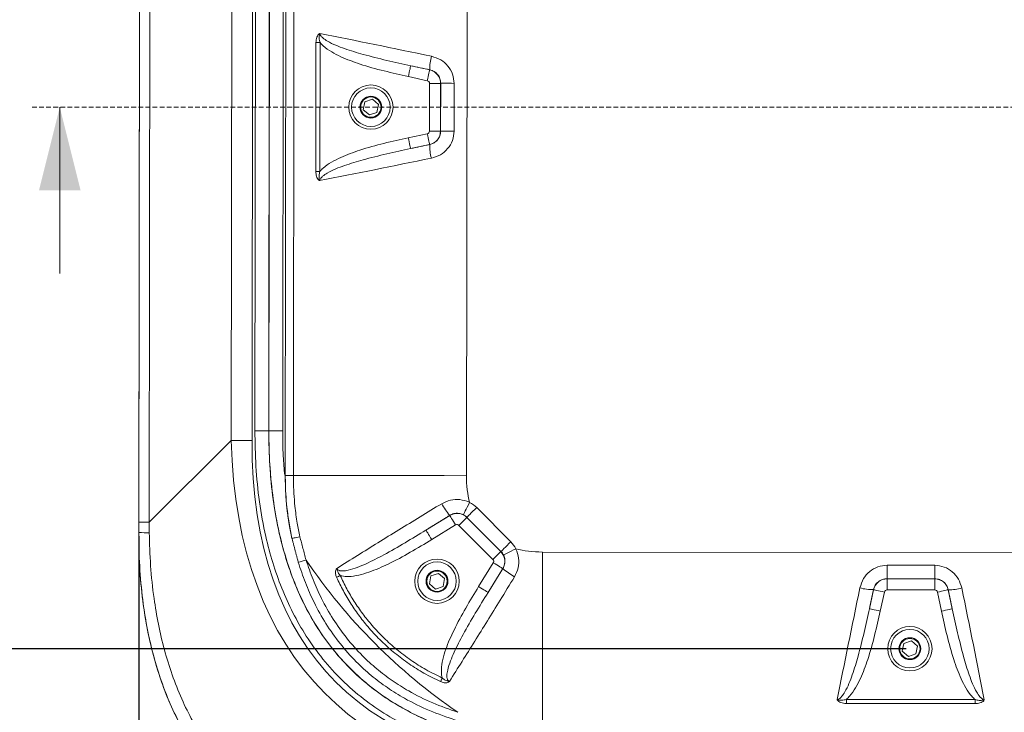
# Model space of a CAD drawing. Units: millimetres. Extents: x -75 to 691, y -730 to 276.
# Drawn here: x 193 to 458, y -542 to -356 of the extents above; entities that cross this region are included whole.
import ezdxf

# ---------------------------------------------------------------- set-up
doc = ezdxf.new("R2010")
doc.units = ezdxf.units.MM
doc.header["$PDSIZE"] = -1
doc.linetypes.add('HIDDEN', pattern=[1.905, 1.27, -0.635])
doc.layers.add('Cotas', color=1, linetype='Continuous')
doc.dimstyles.new('ISO-25', dxfattribs={"dimtxt": 2.5, "dimasz": 2.5, "dimexe": 1.25, "dimexo": 0.625, "dimtad": 1, "dimtxsty": 'Standard', "dimcen": 2.5, "dimadec": 0, "dimazin": 0, "dimtfac": 1, "dimtmove": 0, "dimatfit": 3, "dimfxl": 0, "dimarcsym": 0})

# ---------------------------------------------------------------- blocks, each defined once
blk = doc.blocks.new('*D3')
at = {"layer": 'Cotas', "color": 0, "lineweight": -2}
for p, q in [((640.01, -492.06), (640.01, -726.88)), ((225.02, -494.31), (225.02, -726.88)), ((250.02, -725.88), (615.01, -725.88))]:
    blk.add_line(p, q, dxfattribs=at)
at = {"layer": 'Cotas', "color": 0}
for points in [[(250.02, -721.72), (250.02, -730.05), (225.02, -725.88)], [(615.01, -721.72), (615.01, -730.05), (640.01, -725.88)]]:
    blk.add_solid(points, dxfattribs=at)
at = {"layer": 'Defpoints', "color": 0}
for p in [(640.01, -491.06), (225.02, -493.31), (640.01, -725.88)]:
    blk.add_point(p, dxfattribs=at)
at = {"layer": 'Cotas', "color": 0, "insert": (432.52, -709.78), "char_height": 25, "attachment_point": 5}
blk.add_mtext('414,99', dxfattribs=at)
blk = doc.blocks.new('*D4')
at = {"layer": 'Cotas', "color": 0, "lineweight": -2}
for p, q in [((431.85, -233.97), (-13.25, -233.97)), ((-12.25, -258.97), (-12.25, -365.22)), ((-12.25, -499.52), (-12.25, -393.27)), ((431.24, -524.52), (-13.25, -524.52))]:
    blk.add_line(p, q, dxfattribs=at)
at = {"layer": 'Cotas', "color": 0}
for points in [[(-16.42, -258.97), (-8.08, -258.97), (-12.25, -233.97)], [(-16.42, -499.52), (-8.08, -499.52), (-12.25, -524.52)]]:
    blk.add_solid(points, dxfattribs=at)
at = {"layer": 'Defpoints', "color": 0}
for p in [(432.85, -233.97), (-12.25, -524.52), (432.24, -524.52)]:
    blk.add_point(p, dxfattribs=at)
at = {"layer": 'Cotas', "color": 0, "insert": (-12.25, -379.25), "char_height": 25, "attachment_point": 5}
blk.add_mtext('230 mm', dxfattribs=at)

msp = doc.modelspace()

# ---------------------------------------------------------------- linework, layer by layer
at = {"color": 7, "linetype": 'Continuous', "lineweight": 0}
for p, q in [((225.021, -493.312), (225.303, -264.628)), ((225.049, -490.546), (225.324, -267.394)), ((228.117, -267.397), (227.842, -490.55)), ((264.639, -280.048), (264.396, -477.989)), ((264.421, -477.989), (264.664, -280.048)), ((266.839, -280.051), (266.595, -477.992)), ((313.334, -280.108), (313.09, -478.049)), ((249.887, -468.559), (250.108, -289.443)), ((255.695, -289.449), (255.474, -468.566)), ((256.24, -465.974), (256.454, -292.043)), ((260.179, -292.048), (259.965, -465.978)), ((259.998, -465.978), (260.212, -292.048)), ((263.936, -292.052), (263.722, -465.983)), ((272.62, -396.328), (272.663, -361.73)), ((273.745, -361.731), (273.702, -396.33)), ((298.122, -367.92), (303.218, -369.036)), ((303.218, -369.036), (303.237, -369.021)), ((302.581, -371.945), (297.485, -370.829)), ((303.15, -385.46), (303.166, -372.673)), ((306.143, -372.677), (306.128, -385.463)), ((306.175, -372.652), (306.143, -372.677)), ((306.159, -385.489), (306.175, -372.652)), ((309.783, -372.656), (309.767, -385.493)), ((285.789, -377.636), (285.378, -379.746)), ((287.823, -376.936), (285.789, -377.636)), ((289.445, -378.348), (287.823, -376.936)), ((203.82, -423.741), (203.82, -379.047)), ((285.378, -379.746), (287.001, -381.158)), ((287.001, -381.158), (289.034, -380.458)), ((289.034, -380.458), (289.445, -378.348)), ((297.465, -387.29), (302.563, -386.186)), ((306.128, -385.463), (306.159, -385.489)), ((303.193, -389.097), (298.095, -390.2)), ((303.213, -389.112), (303.193, -389.097)), ((259.998, -465.978), (259.965, -465.978)), ((227.842, -490.55), (249.887, -468.559)), ((264.396, -477.989), (264.421, -477.989)), ((315.839, -486.612), (324.991, -495.787)), ((302.207, -492.659), (308.621, -488.736)), ((308.621, -488.736), (308.625, -488.705)), ((313.203, -489.241), (313.198, -489.283)), ((313.198, -489.283), (322.314, -498.421)), ((322.356, -498.416), (313.203, -489.241)), ((310.175, -491.277), (303.761, -495.199)), ((320.206, -500.524), (311.09, -491.386)), ((225.021, -493.312), (225.045, -493.312)), ((266.19, -494.905), (266.214, -494.9)), ((322.314, -498.421), (322.356, -498.416)), ((333.549, -498.559), (531.49, -498.803)), ((316.37, -507.837), (320.312, -501.44)), ((426.097, -502.11), (438.934, -502.126)), ((303.559, -504.985), (303.147, -507.096)), ((305.592, -504.286), (303.559, -504.985)), ((307.214, -505.697), (305.592, -504.286)), ((322.847, -503.003), (318.905, -509.399)), ((322.879, -502.999), (322.847, -503.003)), ((303.147, -507.096), (304.77, -508.507)), ((304.77, -508.507), (306.803, -507.808)), ((306.803, -507.808), (307.214, -505.697)), ((438.93, -505.734), (426.093, -505.718)), ((426.093, -505.718), (426.118, -505.75)), ((426.118, -505.75), (438.904, -505.765)), ((438.904, -505.765), (438.93, -505.734)), ((421.361, -513.771), (422.478, -508.675)), ((422.478, -508.675), (422.462, -508.656)), ((425.386, -509.312), (424.27, -514.408)), ((438.901, -508.743), (426.114, -508.727)), ((440.731, -514.428), (439.627, -509.33)), ((442.554, -508.68), (442.538, -508.7)), ((442.538, -508.7), (443.641, -513.798)), ((430.619, -523.109), (430.208, -525.22)), ((432.653, -522.41), (430.619, -523.109)), ((434.275, -523.821), (432.653, -522.41)), ((433.864, -525.932), (434.275, -523.821)), ((430.208, -525.22), (431.83, -526.631)), ((431.83, -526.631), (433.864, -525.932)), ((449.769, -539.273), (415.171, -539.23)), ((415.172, -538.148), (449.771, -538.191))]:
    msp.add_line(p, q, dxfattribs=at)
at = {"color": 7, "linetype": 'HIDDEN', "lineweight": 0}
msp.add_line((196.371, -379.047), (669.943, -379.047), dxfattribs=at)
at = {"color": 7, "linetype": 'Continuous', "lineweight": 0, "flags": 128}
for points in [[(273.745, -361.731), (273.606, -361.731), (273.468, -361.731), (273.331, -361.73), (273.194, -361.73), (273.059, -361.73), (272.925, -361.73), (272.793, -361.73), (272.663, -361.73)], [(298.122, -367.92), (298.106, -367.993), (298.068, -368.17), (298.007, -368.445), (297.928, -368.807), (297.832, -369.244), (297.724, -369.739), (297.607, -370.274), (297.485, -370.829)], [(303.218, -369.036), (303.202, -369.109), (303.163, -369.286), (303.103, -369.561), (303.023, -369.923), (302.928, -370.36), (302.819, -370.855), (302.702, -371.39), (302.581, -371.945)], [(306.143, -372.677), (306.069, -372.677), (305.888, -372.677), (305.606, -372.676), (305.235, -372.676), (304.788, -372.675), (304.282, -372.675), (303.734, -372.674), (303.166, -372.673)], [(309.783, -372.656), (309.088, -372.655), (308.423, -372.654), (307.809, -372.654), (307.269, -372.653), (306.822, -372.652), (306.483, -372.652), (306.265, -372.652), (306.175, -372.652)], [(302.563, -386.186), (302.683, -386.742), (302.799, -387.277), (302.906, -387.772), (303.001, -388.209), (303.079, -388.572), (303.139, -388.847), (303.177, -389.024), (303.193, -389.097)], [(306.128, -385.463), (306.053, -385.463), (305.872, -385.463), (305.591, -385.463), (305.22, -385.462), (304.773, -385.462), (304.266, -385.461), (303.718, -385.46), (303.15, -385.46)], [(309.767, -385.493), (309.073, -385.492), (308.407, -385.491), (307.793, -385.491), (307.253, -385.49), (306.806, -385.49), (306.467, -385.489), (306.249, -385.489), (306.159, -385.489)], [(297.465, -387.29), (297.585, -387.846), (297.701, -388.381), (297.808, -388.876), (297.903, -389.313), (297.981, -389.675), (298.041, -389.95), (298.079, -390.127), (298.095, -390.2)], [(273.702, -396.33), (273.564, -396.329), (273.426, -396.329), (273.288, -396.329), (273.152, -396.329), (273.016, -396.329), (272.882, -396.329), (272.75, -396.328), (272.62, -396.328)], [(256.24, -465.974), (256.963, -465.975), (257.658, -465.975), (258.299, -465.976), (258.862, -465.977), (259.326, -465.977), (259.672, -465.978), (259.888, -465.978), (259.965, -465.978)], [(259.998, -465.978), (260.075, -465.978), (260.29, -465.979), (260.637, -465.979), (261.1, -465.98), (261.663, -465.98), (262.304, -465.981), (262.999, -465.982), (263.722, -465.983)], [(249.887, -468.559), (250.532, -468.559), (251.198, -468.56), (251.883, -468.561), (252.582, -468.562), (253.294, -468.563), (254.016, -468.564), (254.743, -468.565), (255.474, -468.566)], [(266.595, -477.992), (266.133, -477.992), (265.711, -477.991), (265.337, -477.991), (265.02, -477.99), (264.765, -477.99), (264.578, -477.99), (264.463, -477.99), (264.421, -477.989)], [(266.595, -477.992), (272.11, -477.999), (277.743, -478.006), (283.477, -478.013), (289.297, -478.02), (295.185, -478.027), (301.125, -478.035), (307.099, -478.042), (313.09, -478.049)], [(312.254, -488.55), (312.298, -488.463), (312.402, -488.259), (312.562, -487.944), (312.772, -487.531), (313.025, -487.034), (313.311, -486.471), (313.62, -485.864), (313.94, -485.233)], [(313.203, -489.241), (313.269, -489.175), (313.43, -489.015), (313.679, -488.767), (314.007, -488.44), (314.402, -488.045), (314.851, -487.598), (315.335, -487.114), (315.839, -486.612)], [(310.175, -491.277), (309.878, -490.792), (309.592, -490.325), (309.328, -489.892), (309.095, -489.511), (308.901, -489.195), (308.755, -488.955), (308.66, -488.8), (308.621, -488.736)], [(311.09, -491.386), (311.493, -490.985), (311.88, -490.598), (312.239, -490.24), (312.555, -489.924), (312.818, -489.662), (313.017, -489.464), (313.146, -489.336), (313.198, -489.283)], [(225.049, -490.546), (225.102, -490.546), (225.249, -490.547), (225.486, -490.547), (225.809, -490.547), (226.214, -490.548), (226.694, -490.548), (227.239, -490.549), (227.842, -490.55)], [(266.214, -494.9), (266.255, -494.891), (266.368, -494.866), (266.551, -494.825), (266.799, -494.77), (267.109, -494.701), (267.474, -494.621), (267.886, -494.529), (268.337, -494.429)], [(303.761, -495.199), (303.464, -494.714), (303.179, -494.247), (302.914, -493.814), (302.681, -493.433), (302.488, -493.117), (302.341, -492.877), (302.246, -492.722), (302.207, -492.659)], [(322.356, -498.416), (322.422, -498.35), (322.582, -498.19), (322.831, -497.942), (323.159, -497.615), (323.555, -497.22), (324.003, -496.773), (324.488, -496.289), (324.991, -495.787)], [(320.206, -500.524), (320.608, -500.123), (320.996, -499.736), (321.354, -499.378), (321.671, -499.062), (321.934, -498.8), (322.133, -498.602), (322.261, -498.474), (322.314, -498.421)], [(323.045, -499.368), (323.132, -499.324), (323.336, -499.221), (323.652, -499.062), (324.065, -498.853), (324.563, -498.602), (325.127, -498.317), (325.735, -498.01), (326.367, -497.691)], [(333.549, -498.559), (333.542, -504.55), (333.535, -510.525), (333.527, -516.464), (333.52, -522.352), (333.513, -528.172), (333.506, -533.906), (333.499, -539.539), (333.492, -545.054)], [(320.312, -501.44), (320.796, -501.739), (321.262, -502.026), (321.694, -502.292), (322.074, -502.526), (322.39, -502.721), (322.629, -502.869), (322.784, -502.964), (322.847, -503.003)], [(426.093, -505.718), (426.093, -505.628), (426.093, -505.41), (426.094, -505.071), (426.094, -504.624), (426.095, -504.084), (426.096, -503.47), (426.096, -502.805), (426.097, -502.11)], [(438.93, -505.734), (438.93, -505.644), (438.93, -505.426), (438.931, -505.087), (438.931, -504.64), (438.932, -504.1), (438.933, -503.486), (438.933, -502.82), (438.934, -502.126)], [(278.187, -505.338), (278.306, -505.284), (278.426, -505.229), (278.548, -505.174), (278.671, -505.117), (278.795, -505.06), (278.92, -505.003), (279.046, -504.946), (279.171, -504.888)], [(318.905, -509.399), (318.841, -509.36), (318.687, -509.265), (318.447, -509.118), (318.132, -508.923), (317.751, -508.688), (317.32, -508.423), (316.854, -508.135), (316.37, -507.837)], [(426.114, -508.727), (426.115, -508.159), (426.116, -507.611), (426.116, -507.105), (426.117, -506.658), (426.117, -506.287), (426.118, -506.005), (426.118, -505.824), (426.118, -505.75)], [(438.901, -508.743), (438.901, -508.175), (438.902, -507.627), (438.903, -507.12), (438.903, -506.673), (438.904, -506.302), (438.904, -506.021), (438.904, -505.84), (438.904, -505.765)], [(425.386, -509.312), (424.831, -509.191), (424.296, -509.074), (423.801, -508.965), (423.364, -508.87), (423.002, -508.79), (422.727, -508.73), (422.55, -508.691), (422.478, -508.675)], [(439.627, -509.33), (440.183, -509.21), (440.718, -509.094), (441.213, -508.987), (441.65, -508.892), (442.013, -508.814), (442.288, -508.754), (442.465, -508.716), (442.538, -508.7)], [(424.27, -514.408), (423.715, -514.286), (423.18, -514.169), (422.685, -514.061), (422.248, -513.965), (421.886, -513.886), (421.611, -513.825), (421.434, -513.787), (421.361, -513.771)], [(443.641, -513.798), (443.569, -513.814), (443.391, -513.852), (443.116, -513.912), (442.754, -513.99), (442.317, -514.085), (441.822, -514.192), (441.287, -514.308), (440.731, -514.428)], [(306.14, -533.378), (306.194, -533.26), (306.249, -533.14), (306.305, -533.019), (306.362, -532.896), (306.419, -532.772), (306.477, -532.647), (306.535, -532.521), (306.592, -532.396)], [(415.171, -539.23), (415.171, -539.1), (415.171, -538.968), (415.171, -538.834), (415.171, -538.699), (415.172, -538.562), (415.172, -538.425), (415.172, -538.287), (415.172, -538.148)], [(449.769, -539.273), (449.769, -539.143), (449.77, -539.011), (449.77, -538.877), (449.77, -538.741), (449.77, -538.605), (449.77, -538.467), (449.77, -538.329), (449.771, -538.191)]]:
    msp.add_lwpolyline(points, dxfattribs=at)
at = {"color": 7, "linetype": 'Continuous', "lineweight": 0}
for centre, radius in [((287.412, -379.047), 5.959), ((287.412, -379.047), 5.178), ((287.412, -379.047), 2.939), ((287.412, -379.047), 2.74), ((305.181, -506.396), 5.959), ((305.181, -506.396), 5.178), ((305.181, -506.396), 2.939), ((305.181, -506.396), 2.74), ((432.241, -524.52), 5.959), ((432.241, -524.52), 5.178), ((432.241, -524.52), 2.939), ((432.241, -524.52), 2.74)]:
    msp.add_circle(centre, radius, dxfattribs=at)
for centre, radius, start, end in [((315.329, -368.765), 12.094, 163.7684, 181.21182), ((315.302, -389.398), 12.093, 178.64588, 196.09167), ((321.279, -477.542), 16.874, 208.4453, 221.41639), ((227.476, -438.331), 55.035, 267.46882, 270.41573), ((250.128, -437.338), 66.398, 285.52652, 287.40177), ((334.083, -490.389), 16.868, 228.37761, 241.35416), ((422.206, -496.564), 12.094, 253.76839, 271.21183), ((442.839, -496.59), 12.093, 268.64642, 286.09113)]:
    msp.add_arc(centre, radius, start, end, dxfattribs=at)
for centre, major_axis, ratio, start_param, end_param in [((313.222, -371.244), (111.702, -23.684), 0.0330804, 1.6630027, 1.9394688), ((312.425, -374.88), (107.978, -23.681), 0.0341193, 1.6634701, 1.7111269), ((302.42, -372.673), (-2.333, 2.903), 0.9993978, 4.0346859, 5.3900921), ((302.42, -372.673), (0.581, 0.467), 0.998996, 5.6054822, 6.9608884), ((302.405, -385.458), (0.58, -0.469), 0.998996, 5.6054822, 6.9608884), ((302.405, -385.458), (2.34, 2.897), 0.9993978, 4.0346859, 5.3900921), ((312.415, -383.275), (108.036, 23.415), 0.0341193, 4.5720584, 4.6197152), ((313.202, -386.913), (111.76, 23.408), 0.0330804, 4.3437165, 4.6201826), ((605.897, -206.422), (330.882, 330.068), 0.3984565, 2.7802255, 3.5029598), ((605.897, -206.422), (-327.892, -327.085), 0.3779645, 5.9218182, 6.6445524), ((395.104, -416.697), (-76.741, -76.552), 0.3779645, 5.9218182, 6.0667319), ((310.567, -491.881), (0.884, 7.404), 0.9990126, 5.6159281, 5.9322224), ((310.563, -491.913), (3.698, -0.442), 0.9994077, 0.9035391, 2.2380536), ((310.567, -491.881), (0.443, 3.709), 0.9970445, 5.6159281, 5.9322224), ((223.106, -582.692), (0.974, 256.111), 0.0066649, 5.0689085, 5.0804552), ((228.693, -582.699), (-2.983, 260.06), 0.0008496, 5.0630377, 5.0745844), ((310.563, -491.913), (0.088, 0.74), 0.9990126, 5.6159281, 6.9504426), ((319.709, -501.046), (7.406, 0.862), 0.9990117, 0.3512136, 0.6677866), ((319.677, -501.05), (-0.431, 3.699), 0.9994072, 4.0446024, 5.3801755), ((319.709, -501.046), (3.71, 0.432), 0.9970421, 0.3512136, 0.6677866), ((395.104, -416.697), (-76.741, -76.552), 0.3779645, 0.2164257, 0.3613671), ((395.104, -416.697), (-107.844, 108.11), 0.9863951, 1.3804453, 1.7611474), ((319.677, -501.05), (0.741, 0.086), 0.9990117, 5.6153988, 6.9509719), ((426.114, -509.473), (2.903, 2.333), 0.9993978, 0.8930932, 2.2484994), ((438.899, -509.488), (2.897, -2.34), 0.9993978, 0.8930932, 2.2484994), ((424.686, -498.671), (23.684, 111.702), 0.0330804, 1.6630027, 1.9394688), ((428.322, -499.468), (23.681, 107.978), 0.0341193, 1.6634701, 1.7111269), ((426.114, -509.473), (-0.467, 0.581), 0.998996, 5.6054822, 6.9608884), ((438.899, -509.488), (0.469, 0.58), 0.998996, 5.6054822, 6.9608884), ((436.716, -499.478), (-23.415, 108.036), 0.0341193, 4.5720584, 4.6197152), ((440.354, -498.691), (-23.408, 111.76), 0.0330804, 4.3437165, 4.6201826)]:
    msp.add_ellipse(centre, major_axis=major_axis, ratio=ratio, start_param=start_param, end_param=end_param, dxfattribs=at)
for points, knots in [([(272.663, -361.73), (272.702, -361.218), (272.757, -360.501), (273.156, -359.734), (273.432, -359.422), (273.618, -359.3), (273.682, -359.269), (273.694, -359.264), (273.697, -359.263)], [0, 0, 0, 0, 0.5359898, 0.7499875, 0.9200414, 0.9855904, 0.9952831, 1, 1, 1, 1]), ([(273.697, -359.263), (273.696, -359.266), (273.695, -359.273), (273.689, -359.292), (273.665, -359.378), (273.604, -359.608), (273.532, -359.997), (273.5, -360.742), (273.643, -361.321), (273.745, -361.731)], [0, 0, 0, 0, 0.0046893, 0.0081835, 0.0240479, 0.1120219, 0.293714, 0.5000185, 1, 1, 1, 1]), ([(273.697, -359.263), (273.698, -359.263), (273.715, -359.408), (273.784, -359.587), (274.029, -360.002), (274.635, -360.618), (276.014, -361.52), (277.988, -362.47), (281.188, -363.665), (285.753, -365.042), (291.695, -366.517), (295.98, -367.452), (298.122, -367.92)], [0, 0, 0, 0, 0.00010299, 0.01649777, 0.0211105, 0.05493821, 0.11329725, 0.20871311, 0.304318, 0.50276758, 0.75135756, 1, 1, 1, 1]), ([(297.485, -370.829), (295.301, -370.343), (290.933, -369.372), (284.85, -367.682), (280.147, -365.943), (276.858, -364.273), (274.958, -362.999), (274.032, -362.031), (273.745, -361.731)], [0, 0, 0, 0, 0.2609157, 0.5216588, 0.7357966, 0.8439395, 0.9516679, 1, 1, 1, 1]), ([(303.717, -365.384), (304.57, -365.65), (306.238, -366.171), (308.2, -367.924), (309.53, -370.139), (309.698, -371.819), (309.783, -372.656)], [0, 0, 0, 0, 0.2605553, 0.50921446, 0.75549671, 1, 1, 1, 1]), ([(306.175, -372.652), (306.135, -372.233), (306.055, -371.397), (305.414, -370.29), (304.461, -369.41), (303.651, -369.152), (303.237, -369.021)], [0, 0, 0, 0, 0.2469351, 0.4938368, 0.7411847, 1, 1, 1, 1]), ([(303.213, -389.112), (303.613, -388.987), (304.411, -388.738), (305.366, -387.881), (306.029, -386.77), (306.115, -385.921), (306.159, -385.489)], [0, 0, 0, 0, 0.250351, 0.4985918, 0.7451072, 1, 1, 1, 1]), ([(309.767, -385.493), (309.675, -386.357), (309.494, -388.064), (308.118, -390.286), (306.154, -391.994), (304.509, -392.497), (303.683, -392.75)], [0, 0, 0, 0, 0.2524063, 0.4983729, 0.7479771, 1, 1, 1, 1]), ([(273.702, -396.33), (273.99, -396.03), (274.918, -395.064), (276.822, -393.795), (280.114, -392.133), (284.822, -390.406), (290.909, -388.731), (295.279, -387.77), (297.465, -387.29)], [0, 0, 0, 0, 0.0483321, 0.1560603, 0.2642037, 0.4783413, 0.7390843, 1, 1, 1, 1]), ([(298.095, -390.2), (295.951, -390.663), (291.664, -391.588), (285.719, -393.048), (281.151, -394.414), (277.947, -395.601), (275.972, -396.545), (274.588, -397.446), (273.914, -398.13), (273.689, -398.57), (273.656, -398.754), (273.649, -398.798)], [0, 0, 0, 0, 0.2486357, 0.4972184, 0.6956626, 0.7912644, 0.8866777, 0.945035, 0.9788618, 0.9949887, 1, 1, 1, 1]), ([(273.649, -398.798), (273.645, -398.796), (273.627, -398.788), (273.54, -398.744), (273.326, -398.587), (273.03, -398.206), (272.692, -397.434), (272.649, -396.765), (272.62, -396.328)], [0, 0, 0, 0, 0.0047082, 0.0219726, 0.1091131, 0.2961507, 0.5405066, 1, 1, 1, 1]), ([(273.702, -396.33), (273.612, -396.679), (273.472, -397.218), (273.472, -397.936), (273.537, -398.369), (273.599, -398.614), (273.629, -398.725), (273.638, -398.759), (273.646, -398.788), (273.648, -398.794), (273.649, -398.798)], [0, 0, 0, 0, 0.4277494, 0.6606072, 0.8540289, 0.9526121, 0.9643421, 0.9918218, 0.9953137, 1, 1, 1, 1]), ([(345.485, -555.439), (343.463, -555.414), (338.547, -555.353), (330.743, -554.778), (322.124, -553.578), (313.629, -551.705), (305.675, -549.201), (298.326, -546.08), (291.623, -542.427), (285.329, -538.093), (279.577, -533.049), (274.424, -527.388), (270.01, -521.301), (266.355, -514.891), (263.372, -508.282), (260.963, -501.44), (258.9, -493.693), (257.356, -485.042), (256.392, -475.529), (256.291, -469.158), (256.24, -465.974)], [0, 0, 0, 0, 0.04206, 0.1022684, 0.1626518, 0.2229466, 0.2830339, 0.335864, 0.3888082, 0.4415902, 0.494508, 0.5476013, 0.6005297, 0.6505884, 0.7008504, 0.7511767, 0.8013233, 0.867485, 0.9337743, 1, 1, 1, 1]), ([(259.965, -465.978), (260.013, -469.069), (260.111, -475.254), (261.042, -484.489), (262.532, -492.851), (264.514, -500.3), (266.81, -506.839), (269.655, -513.155), (273.131, -519.258), (277.316, -525.03), (282.185, -530.381), (287.631, -535.155), (293.602, -539.265), (299.974, -542.733), (307.002, -545.715), (314.65, -548.119), (322.859, -549.924), (331.188, -551.077), (338.748, -551.631), (343.517, -551.69), (345.49, -551.714)], [0, 0, 0, 0, 0.0670049, 0.1340733, 0.2010116, 0.2509485, 0.301064, 0.3511126, 0.4009579, 0.453088, 0.5053802, 0.5574993, 0.6097777, 0.6622182, 0.7145468, 0.7750584, 0.8357801, 0.8965941, 0.957232, 1, 1, 1, 1]), ([(345.49, -551.681), (342.201, -551.617), (335.621, -551.49), (325.805, -550.401), (317.238, -548.732), (309.952, -546.646), (303.909, -544.42), (298.067, -541.716), (292.263, -538.379), (286.624, -534.291), (281.278, -529.426), (276.524, -524.006), (272.447, -518.089), (269.013, -511.803), (266.059, -504.89), (263.67, -497.385), (261.868, -489.346), (260.699, -481.188), (260.085, -473.384), (260.025, -468.31), (259.998, -465.978)], [0, 0, 0, 0, 0.0713129, 0.1427031, 0.2139297, 0.2603645, 0.306947, 0.3534789, 0.3998446, 0.4519553, 0.5042275, 0.5563268, 0.6079693, 0.6597692, 0.7114611, 0.7707975, 0.8303367, 0.8899642, 0.9494214, 1, 1, 1, 1]), ([(263.722, -465.983), (263.737, -468.257), (263.762, -472.255), (264.116, -476.236), (264.269, -477.953)], [0, 0, 0, 0, 0.5688423, 1, 1, 1, 1]), ([(264.396, -477.989), (264.416, -479.419), (264.457, -482.277), (264.885, -487.947), (265.669, -492.129), (266.19, -494.905)], [0, 0, 0, 0, 0.251613, 0.503234, 1, 1, 1, 1]), ([(266.214, -494.9), (265.96, -493.666), (265.387, -490.884), (264.703, -485.713), (264.434, -481.295), (264.423, -478.456), (264.421, -477.989)], [0, 0, 0, 0, 0.2218111, 0.5000613, 0.9178365, 1, 1, 1, 1]), ([(266.595, -477.992), (266.597, -478.447), (266.608, -481.209), (266.87, -485.505), (267.535, -490.53), (268.091, -493.231), (268.337, -494.429)], [0, 0, 0, 0, 0.0823612, 0.5005006, 0.7785256, 1, 1, 1, 1]), ([(278.269, -502.94), (280.11, -501.788), (283.739, -499.516), (289.303, -496.061), (294.921, -492.596), (300.636, -489.093), (304.507, -486.751), (306.442, -485.58)], [0, 0, 0, 0, 0.2034517, 0.4012052, 0.5989604, 0.799477, 1, 1, 1, 1]), ([(306.442, -485.58), (307.2, -485.214), (308.735, -484.473), (311.344, -484.358), (313.077, -484.819), (313.894, -485.211), (313.94, -485.233)], [0, 0, 0, 0, 0.3213729, 0.6514718, 0.9802746, 1, 1, 1, 1]), ([(312.254, -488.55), (312.232, -488.539), (311.837, -488.341), (310.997, -488.104), (309.727, -488.159), (308.99, -488.524), (308.625, -488.705)], [0, 0, 0, 0, 0.0198813, 0.3489182, 0.6777681, 1, 1, 1, 1]), ([(318.07, -586.59), (315.683, -586.557), (310.908, -586.49), (303.135, -585.913), (294.773, -584.799), (285.899, -582.898), (277.23, -580.233), (269.133, -576.833), (261.701, -572.704), (254.978, -567.962), (248.827, -562.492), (243.384, -556.311), (238.669, -549.556), (234.744, -542.407), (231.606, -534.975), (229.161, -527.366), (227.323, -519.583), (225.99, -511.29), (225.16, -502.522), (225.068, -496.382), (225.021, -493.312)], [0, 0, 0, 0, 0.0476864, 0.095369, 0.1556103, 0.216076, 0.2764342, 0.3365285, 0.3911621, 0.4459467, 0.5005418, 0.5552133, 0.610075, 0.6647855, 0.7177969, 0.7709958, 0.8242626, 0.8773668, 0.9386779, 1, 1, 1, 1]), ([(318.07, -586.566), (318.07, -586.566), (314.658, -586.566), (307.827, -586.339), (297.637, -585.267), (288.672, -583.553), (280.964, -581.41), (274.48, -579.09), (268.197, -576.276), (261.723, -572.689), (255.224, -568.15), (249.261, -562.868), (244.258, -557.302), (240.104, -551.658), (236.482, -545.657), (233.375, -539.289), (230.806, -532.6), (228.738, -525.643), (227.165, -518.556), (225.957, -510.791), (225.199, -502.368), (225.045, -496.33), (225.045, -493.312), (225.045, -493.312)], [0, 0, 0, 0, 0.0000003, 0.0681766, 0.1364253, 0.2045297, 0.2502709, 0.2961479, 0.3419829, 0.3876667, 0.4438335, 0.4999907, 0.5464385, 0.5930971, 0.6397897, 0.6862842, 0.7344705, 0.7827897, 0.831154, 0.879402, 0.9396957, 0.9999997, 1, 1, 1, 1]), ([(227.875, -493.364), (227.957, -496.32), (228.121, -502.231), (228.991, -510.444), (230.252, -517.979), (231.852, -524.821), (233.922, -531.533), (236.457, -537.952), (239.48, -544.029), (242.962, -549.728), (246.938, -555.092), (251.707, -560.385), (257.372, -565.419), (263.55, -569.773), (269.724, -573.248), (275.74, -576.001), (281.95, -578.289), (289.386, -580.445), (298.087, -582.206), (308.025, -583.414), (314.693, -583.629), (318.025, -583.736)], [0, 0, 0, 0, 0.061199, 0.1223875, 0.1707766, 0.2192792, 0.2677372, 0.3160655, 0.3619777, 0.4080764, 0.4541421, 0.5000093, 0.5553257, 0.6106513, 0.6561491, 0.701792, 0.7474761, 0.7930299, 0.8619477, 0.93101, 1, 1, 1, 1]), ([(278.269, -502.94), (278.308, -503.035), (278.368, -503.181), (278.574, -503.39), (278.786, -503.503), (279.235, -503.643), (280.074, -503.683), (281.681, -503.402), (283.774, -502.729), (286.969, -501.354), (291.259, -499.165), (296.596, -496.096), (300.337, -493.804), (302.207, -492.659)], [0, 0, 0, 0, 0.0113209, 0.0171904, 0.032222, 0.0373423, 0.0696386, 0.1242537, 0.2193592, 0.3146825, 0.5127807, 0.7563646, 1, 1, 1, 1]), ([(303.761, -495.199), (301.848, -496.361), (298.024, -498.683), (292.437, -501.699), (287.792, -503.718), (284.189, -504.82), (281.721, -505.193), (280.019, -505.121), (279.307, -504.925), (279.171, -504.888)], [0, 0, 0, 0, 0.2493939, 0.4986249, 0.7072234, 0.8126811, 0.9176784, 0.9843899, 1, 1, 1, 1]), ([(322.879, -502.999), (323.066, -502.623), (323.438, -501.872), (323.484, -500.588), (323.242, -499.761), (323.051, -499.379), (323.045, -499.368)], [0, 0, 0, 0, 0.3320299, 0.6620924, 0.9899766, 1, 1, 1, 1]), ([(326.367, -497.691), (326.378, -497.714), (326.758, -498.506), (327.227, -500.21), (327.129, -502.85), (326.374, -504.412), (325.997, -505.193)], [0, 0, 0, 0, 0.0099433, 0.3374796, 0.6688146, 1, 1, 1, 1]), ([(310.174, -543.69), (307.818, -542.888), (303.107, -541.285), (297.006, -538.27), (291.807, -535.042), (287.459, -531.761), (283.155, -527.847), (279.045, -523.209), (275.253, -517.847), (272.177, -512.336), (269.719, -506.808), (268.508, -503.145), (267.902, -501.313)], [0, 0, 0, 0, 0.1194216, 0.2387948, 0.3258184, 0.4130106, 0.5000067, 0.6048015, 0.7099404, 0.8148009, 0.9073918, 1, 1, 1, 1]), ([(269.986, -500.698), (270.588, -502.467), (271.79, -506.006), (274.202, -511.328), (277.193, -516.622), (280.855, -521.764), (284.808, -526.216), (288.94, -529.98), (293.108, -533.143), (298.102, -536.275), (303.976, -539.224), (308.522, -540.813), (310.795, -541.607)], [0, 0, 0, 0, 0.0930622, 0.1861071, 0.2906687, 0.3954966, 0.4999941, 0.5866825, 0.6735588, 0.760274, 0.8801131, 1, 1, 1, 1]), ([(418.825, -508.176), (419.092, -507.323), (419.612, -505.655), (421.365, -503.693), (423.58, -502.363), (425.26, -502.195), (426.097, -502.11)], [0, 0, 0, 0, 0.2605552, 0.5092144, 0.7554966, 1, 1, 1, 1]), ([(438.934, -502.126), (439.799, -502.218), (441.505, -502.399), (443.727, -503.775), (445.435, -505.739), (445.938, -507.384), (446.191, -508.21)], [0, 0, 0, 0, 0.2524064, 0.498373, 0.7479771, 1, 1, 1, 1]), ([(278.187, -505.338), (278.075, -505.04), (277.876, -504.511), (277.87, -503.774), (278.007, -503.3), (278.139, -503.091), (278.214, -502.999), (278.239, -502.97), (278.266, -502.943), (278.269, -502.94)], [0, 0, 0, 0, 0.36849136, 0.65381937, 0.84927608, 0.95228947, 0.9526405, 0.99482459, 1, 1, 1, 1]), ([(278.269, -502.94), (278.27, -502.943), (278.278, -503.004), (278.292, -503.081), (278.325, -503.235), (278.381, -503.471), (278.496, -503.867), (278.741, -504.383), (279.017, -504.708), (279.171, -504.888)], [0, 0, 0, 0, 0.0053672, 0.0845531, 0.1064639, 0.2228677, 0.4194285, 0.6762984, 1, 1, 1, 1]), ([(279.171, -504.888), (279.742, -506.074), (280.882, -508.444), (282.913, -511.861), (285.181, -515.157), (287.829, -518.456), (290.868, -521.684), (294.352, -524.814), (298.13, -527.655), (302.21, -530.244), (305.115, -531.671), (306.592, -532.396)], [0, 0, 0, 0, 0.09941774, 0.19883325, 0.30027756, 0.40172085, 0.51846697, 0.63521357, 0.75541484, 0.87561979, 1, 1, 1, 1]), ([(325.997, -505.193), (324.706, -507.308), (322.277, -511.288), (318.707, -517.065), (315.293, -522.553), (311.892, -527.987), (309.656, -531.532), (308.538, -533.304)], [0, 0, 0, 0, 0.219587, 0.4133747, 0.6071599, 0.8035805, 1, 1, 1, 1]), ([(306.14, -533.378), (304.634, -532.639), (301.715, -531.206), (297.631, -528.622), (293.806, -525.768), (290.208, -522.559), (287.061, -519.223), (284.364, -515.869), (282.061, -512.538), (279.969, -509.036), (278.781, -506.571), (278.187, -505.338)], [0, 0, 0, 0, 0.1243299, 0.2411097, 0.3578861, 0.4780974, 0.5983084, 0.6977038, 0.7971008, 0.8985489, 1, 1, 1, 1]), ([(306.592, -532.396), (306.556, -532.262), (306.364, -531.551), (306.296, -529.851), (306.677, -527.383), (307.792, -523.78), (309.829, -519.14), (312.865, -513.561), (315.201, -509.745), (316.37, -507.837)], [0, 0, 0, 0, 0.0154779, 0.0820153, 0.1871085, 0.2926668, 0.5014509, 0.7506441, 1, 1, 1, 1]), ([(426.093, -505.718), (425.675, -505.758), (424.838, -505.838), (423.731, -506.479), (422.851, -507.432), (422.594, -508.242), (422.462, -508.656)], [0, 0, 0, 0, 0.2469351, 0.4938366, 0.7411847, 1, 1, 1, 1]), ([(442.554, -508.68), (442.428, -508.28), (442.179, -507.482), (441.323, -506.527), (440.211, -505.864), (439.362, -505.778), (438.93, -505.734)], [0, 0, 0, 0, 0.250351, 0.4985918, 0.7451072, 1, 1, 1, 1]), ([(318.905, -509.399), (317.752, -511.266), (315.448, -514.998), (312.359, -520.326), (310.153, -524.611), (308.765, -527.805), (308.085, -529.895), (307.801, -531.502), (307.84, -532.404), (308.005, -532.851), (308.158, -533.077), (308.331, -533.228), (308.477, -533.282), (308.538, -533.304)], [0, 0, 0, 0, 0.2435912, 0.487131, 0.6853984, 0.7807988, 0.8759797, 0.9304305, 0.9626759, 0.9751974, 0.982838, 0.9928393, 1, 1, 1, 1]), ([(412.704, -538.196), (412.705, -538.195), (412.849, -538.177), (413.028, -538.109), (413.443, -537.863), (414.06, -537.258), (414.961, -535.879), (415.911, -533.905), (417.106, -530.705), (418.483, -526.14), (419.958, -520.198), (420.894, -515.913), (421.361, -513.771)], [0, 0, 0, 0, 0.0001031, 0.0164978, 0.0211105, 0.0549382, 0.1132972, 0.208713, 0.3043179, 0.5027674, 0.7513572, 1, 1, 1, 1]), ([(424.27, -514.408), (423.784, -516.592), (422.813, -520.96), (421.123, -527.043), (419.384, -531.746), (417.714, -535.035), (416.44, -536.935), (415.472, -537.861), (415.172, -538.148)], [0, 0, 0, 0, 0.2609157, 0.5216585, 0.7357962, 0.8439395, 0.951668, 1, 1, 1, 1]), ([(449.771, -538.191), (449.471, -537.903), (448.505, -536.975), (447.236, -535.071), (445.575, -531.779), (443.847, -527.071), (442.172, -520.984), (441.211, -516.614), (440.731, -514.428)], [0, 0, 0, 0, 0.0483321, 0.1560603, 0.2642037, 0.4783413, 0.7390843, 1, 1, 1, 1]), ([(443.641, -513.798), (444.104, -515.942), (445.029, -520.229), (446.489, -526.174), (447.855, -530.742), (449.043, -533.946), (449.986, -535.921), (450.887, -537.305), (451.571, -537.979), (452.011, -538.204), (452.195, -538.237), (452.239, -538.244)], [0, 0, 0, 0, 0.2486357, 0.4972185, 0.6956622, 0.7912645, 0.8866778, 0.9450351, 0.9788619, 0.9949886, 1, 1, 1, 1]), ([(308.538, -533.304), (308.535, -533.307), (308.509, -533.332), (308.481, -533.357), (308.393, -533.429), (308.188, -533.561), (307.724, -533.697), (306.984, -533.697), (306.45, -533.496), (306.14, -533.378)], [0, 0, 0, 0, 0.0051766, 0.0452019, 0.0455286, 0.1453262, 0.3405951, 0.6168995, 1, 1, 1, 1]), ([(308.538, -533.304), (308.534, -533.304), (308.476, -533.296), (308.399, -533.281), (308.249, -533.249), (308.014, -533.193), (307.628, -533.08), (307.108, -532.836), (306.78, -532.556), (306.592, -532.396)], [0, 0, 0, 0, 0.0053645, 0.0810081, 0.1075637, 0.216715, 0.4142634, 0.6633967, 1, 1, 1, 1]), ([(412.704, -538.196), (412.707, -538.197), (412.714, -538.198), (412.733, -538.204), (412.819, -538.228), (413.049, -538.289), (413.438, -538.361), (414.183, -538.393), (414.762, -538.25), (415.172, -538.148)], [0, 0, 0, 0, 0.0046904, 0.0081823, 0.0240484, 0.1120228, 0.2937142, 0.500019, 1, 1, 1, 1]), ([(415.171, -539.23), (414.659, -539.191), (413.943, -539.136), (413.175, -538.737), (412.863, -538.461), (412.741, -538.275), (412.71, -538.211), (412.705, -538.199), (412.704, -538.196)], [0, 0, 0, 0, 0.5359906, 0.7499902, 0.9200412, 0.9855934, 0.9952863, 1, 1, 1, 1]), ([(452.239, -538.244), (452.237, -538.248), (452.229, -538.266), (452.186, -538.353), (452.028, -538.567), (451.647, -538.863), (450.876, -539.201), (450.206, -539.244), (449.769, -539.273)], [0, 0, 0, 0, 0.0047083, 0.0219693, 0.1091127, 0.2961503, 0.5405064, 1, 1, 1, 1]), ([(452.239, -538.244), (452.235, -538.245), (452.229, -538.247), (452.2, -538.255), (452.166, -538.264), (452.055, -538.294), (451.81, -538.356), (451.377, -538.421), (450.659, -538.421), (450.12, -538.281), (449.771, -538.191)], [0, 0, 0, 0, 0.00468628, 0.00817804, 0.0356569, 0.04738797, 0.14597128, 0.33939269, 0.57225071, 1, 1, 1, 1])]:
    msp.add_open_spline(points, degree=3, knots=knots, dxfattribs=at)
for points in [[(308.625, -488.705), (302.207, -492.659)], [(268.337, -494.429), (269.986, -500.698)], [(267.902, -501.313), (266.214, -494.9)], [(318.905, -509.399), (322.879, -502.999)]]:
    msp.add_open_spline(points, degree=1, dxfattribs=at)
msp.add_solid([(203.82, -379.047), (198.234, -401.394), (209.407, -401.394)], dxfattribs=at)

# ---------------------------------------------------------------- dimensions: what is measured, and where the dimension line sits
at = {"layer": 'Cotas'}
dim = msp.add_linear_dim(base=(-12.251, -524.52), p1=(432.846, -233.972), p2=(432.241, -524.52), angle=90, text='230 mm', dimstyle='ISO-25', override={"dimtxt": 25, "dimasz": 25, "dimexe": 1, "dimexo": 1, "dimgap": 1.524, "dimtih": 1, "dimtoh": 1, "dimlfac": 1, "dimzin": 0, "dimtzin": 0}, dxfattribs=at)
dim.commit()
dim.dimension.update_dxf_attribs({"geometry": '*D4', "text_midpoint": (-12.251, -379.246)})
dim = msp.add_linear_dim(base=(640.01, -725.885), p1=(225.021, -493.312), p2=(640.01, -491.057), dimstyle='ISO-25', override={"dimtxt": 25, "dimasz": 25, "dimexe": 1, "dimexo": 1, "dimgap": 1.524, "dimtih": 1, "dimtoh": 1, "dimlfac": 1, "dimzin": 0, "dimtzin": 0}, dxfattribs=at)
dim.commit()
dim.dimension.update_dxf_attribs({"geometry": '*D3', "text_midpoint": (432.516, -709.777)})

doc.saveas('drawing.dxf')
